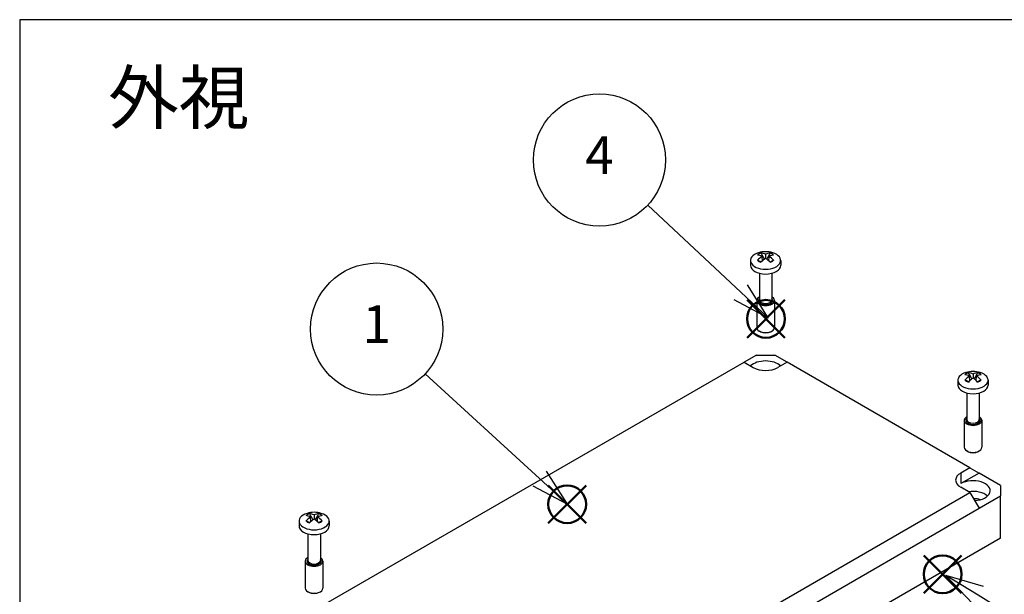
# Model space of a CAD drawing. Units: millimetres. Extents: x 0 to 2025, y 0 to 700.
# Drawn here: x 0 to 228, y 567 to 700 of the extents above; entities that cross this region are included whole.
import ezdxf

# ---------------------------------------------------------------- set-up
doc = ezdxf.new("R2010")
doc.units = ezdxf.units.MM
doc.header["$LTSCALE"] = 2.5
doc.layers.add('AM_12', color=7, linetype='Continuous', lineweight=50, plot=False)
doc.layers.add('AM_5', color=3, linetype='Continuous', lineweight=25)
doc.layers.add('TK1', color=7, linetype='Continuous', lineweight=25)
doc.styles.add('ACISOTS', font='isocp.shx', dxfattribs={"height": 1, "bigfont": 'extfont.shx'})
doc.styles.add('takachi1', font='txt', dxfattribs={"height": 2.5})

# ---------------------------------------------------------------- blocks, each defined once
blk = doc.blocks.new('TK-A3')
blk.add_lwpolyline([(0, 0), (403, 0), (403, 280), (0, 280)], close=True)
blk = doc.blocks.new('*S106')
at = {"layer": 'AM_12', "color": 4}
for p, q in [((122.53, 583.28), (131.28, 592.03)), ((122.53, 592.03), (131.28, 583.28))]:
    blk.add_line(p, q, dxfattribs=at)
blk.add_circle((126.9, 587.66), 4.38, dxfattribs=at)
blk = doc.blocks.new('*S108')
at = {"layer": 'AM_12', "color": 4}
for p, q in [((209.55, 567.03), (218.3, 575.78)), ((209.55, 575.78), (218.3, 567.03))]:
    blk.add_line(p, q, dxfattribs=at)
blk.add_circle((213.93, 571.41), 4.38, dxfattribs=at)
blk = doc.blocks.new('*S109')
at = {"layer": 'AM_12', "color": 4}
for p, q in [((168.6, 626.27), (177.35, 635.02)), ((168.6, 635.02), (177.35, 626.27))]:
    blk.add_line(p, q, dxfattribs=at)
blk.add_circle((172.98, 630.64), 4.38, dxfattribs=at)
blk = doc.blocks.new('*S113')
at = {"layer": 'AM_5', "color": 3}
blk.add_line((145.56, 657.01), (167.13, 636.84), dxfattribs=at)
at = {"layer": 'AM_5', "color": 3, "linetype": 'Continuous'}
for p, q in [((167.13, 636.84), (173.52, 630.86)), ((173.52, 630.86), (168.73, 638.55)), ((165.53, 635.13), (173.52, 630.86))]:
    blk.add_line(p, q, dxfattribs=at)
at = {"layer": 'AM_5', "color": 3}
blk.add_circle((134.38, 667.47), 15.31, dxfattribs=at)
at = {"layer": 'AM_5', "color": 7, "insert": (134.38, 667.47), "char_height": 8.75, "attachment_point": 5, "style": 'ACISOTS'}
blk.add_mtext('4', dxfattribs=at)
blk = doc.blocks.new('*S114')
at = {"layer": 'AM_5', "color": 3}
blk.add_line((94.02, 617.93), (120.51, 593.61), dxfattribs=at)
at = {"layer": 'AM_5', "color": 3, "linetype": 'Continuous'}
for p, q in [((120.51, 593.61), (126.96, 587.7)), ((126.96, 587.7), (122.09, 595.34)), ((118.92, 591.89), (126.96, 587.7))]:
    blk.add_line(p, q, dxfattribs=at)
at = {"layer": 'AM_5', "color": 3}
blk.add_circle((82.74, 628.28), 15.31, dxfattribs=at)
at = {"layer": 'AM_5', "color": 7, "insert": (82.74, 628.28), "char_height": 8.75, "attachment_point": 5, "style": 'ACISOTS'}
blk.add_mtext('1', dxfattribs=at)
blk = doc.blocks.new('*S115')
at = {"layer": 'AM_5', "color": 3, "linetype": 'Continuous'}
for p, q in [((222.16, 566.57), (214.71, 571.16)), ((223.39, 568.57), (214.71, 571.16)), ((214.71, 571.16), (220.93, 564.58))]:
    blk.add_line(p, q, dxfattribs=at)
at = {"layer": 'AM_5', "color": 3}
blk.add_line((250.63, 549.01), (222.16, 566.57), dxfattribs=at)
blk.add_circle((263.66, 540.98), 15.31, dxfattribs=at)
at = {"layer": 'AM_5', "color": 7, "insert": (263.66, 540.98), "char_height": 8.75, "attachment_point": 5, "style": 'ACISOTS'}
blk.add_mtext('3', dxfattribs=at)

msp = doc.modelspace()

# ---------------------------------------------------------------- linework, layer by layer
at = {"layer": 'TK1'}
for p, q in [((169.393, 644.176), (169.393, 643.056)), ((172.139, 644.051), (172.074, 645.13)), ((172.893, 645.603), (172.893, 644.657)), ((173.648, 644.051), (173.713, 645.13)), ((176.393, 644.176), (176.393, 643.056)), ((171.443, 641.217), (171.443, 635.055)), ((174.343, 641.217), (174.343, 635.055)), ((170.843, 634.891), (170.843, 628.632)), ((174.943, 634.891), (174.943, 628.632)), ((171.68, 627.659), (171.444, 627.795)), ((174.107, 627.659), (174.343, 627.795)), ((170.772, 622.236), (167.925, 620.592)), ((170.772, 622.236), (175.015, 622.236)), ((177.862, 620.592), (175.015, 622.236)), ((68.967, 563.459), (167.925, 620.592)), ((167.925, 620.592), (170.047, 619.367)), ((177.862, 620.592), (175.74, 619.367)), ((220.251, 596.118), (177.862, 620.592)), ((217.477, 616.415), (217.477, 615.295)), ((220.222, 616.29), (220.157, 617.369)), ((220.977, 617.842), (220.977, 616.896)), ((221.731, 616.29), (221.797, 617.369)), ((224.477, 616.415), (224.477, 615.295)), ((219.527, 613.456), (219.527, 607.294)), ((222.427, 613.456), (222.427, 607.294)), ((218.927, 607.13), (218.927, 600.871)), ((223.027, 607.13), (223.027, 600.871)), ((219.763, 599.898), (219.527, 600.034)), ((222.191, 599.898), (222.426, 600.034)), ((220.251, 596.118), (218.13, 594.894)), ((220.251, 596.118), (222.391, 594.883)), ((218.13, 594.894), (218.148, 592.434)), ((222.391, 594.883), (218.148, 592.434)), ((227.341, 592.025), (222.391, 594.883)), ((220.251, 590.382), (218.13, 591.606)), ((227.341, 592.025), (227.341, 589.576)), ((121.293, 533.248), (220.251, 590.382)), ((220.251, 590.382), (222.391, 586.718)), ((222.391, 586.718), (227.341, 589.576)), ((227.341, 579.778), (227.341, 589.576)), ((123.396, 529.563), (222.391, 586.718)), ((67.487, 583.63), (67.422, 584.709)), ((68.242, 585.183), (68.242, 584.236)), ((68.996, 583.63), (69.062, 584.709)), ((64.742, 583.755), (64.742, 582.636)), ((71.742, 583.755), (71.742, 582.636)), ((66.792, 580.796), (66.792, 574.634)), ((69.692, 580.796), (69.692, 574.634)), ((227.341, 579.778), (118.446, 516.908)), ((66.192, 574.471), (66.192, 568.211)), ((70.292, 574.471), (70.292, 568.211)), ((67.028, 567.238), (66.792, 567.374)), ((69.456, 567.238), (69.691, 567.374))]:
    msp.add_line(p, q, dxfattribs=at)
for centre in [(172.893, 640.607), (220.977, 612.846), (68.242, 580.186)]:
    msp.add_arc(centre, 5.6, 72.9533, 107.0467, dxfattribs=at)
for centre, major_axis, ratio, start_param, end_param in [((172.893, 644.176), (3.5, 0), 0.5773503, 2.0590016, 7.3657764), ((172.893, 644.829), (2.15, 0), 0.5773503, 2.0893871, 2.6230019), ((173.166, 640.753), (-2.643, 4.922), 0.5971478, 5.6198184, 5.8961909), ((172.621, 640.753), (2.643, 4.922), 0.5971478, 0.3869944, 0.6633669), ((172.893, 644.829), (2.15, 0), 0.5773503, 0.5185907, 1.0522056), ((172.621, 640.438), (-2.936, 4.753), 0.5568493, 5.5848905, 5.8612631), ((172.621, 640.753), (2.643, 4.922), 0.5971478, 0.8712828, 1.1476554), ((172.893, 644.829), (-2.15, 0), 0.5773503, 0.5185907, 1.0522056), ((173.166, 640.438), (-2.936, -4.753), 0.5568493, 4.0478033, 4.3241759), ((172.621, 640.438), (-2.936, 4.753), 0.5568493, 5.1006021, 5.3769746), ((173.166, 640.438), (-2.936, -4.753), 0.5568493, 3.5635149, 3.8398874), ((173.166, 640.753), (2.643, -4.922), 0.5971478, 1.9939373, 2.2703098), ((172.893, 644.829), (-2.15, 0), 0.5773503, 2.0893871, 2.6230019), ((172.893, 643.056), (3.5, 0), 0.5773503, 3.1415927, 6.2831853), ((172.893, 634.891), (2.05, 0), 0.5773503, 2.3564919, 7.068286), ((172.893, 634.891), (1.65, 0), 0.5773503, 2.6441126, 6.7806654), ((172.893, 635.055), (1.45, 0), 0.5773503, 3.1415927, 6.2831853), ((172.893, 628.632), (2.05, 0), 0.5773503, 3.1415926, 6.2831853), ((172.893, 628.359), (1.717, 0), 0.5773503, 3.9269908, 5.4977871), ((172.893, 618.561), (4, 0), 0.5773503, 0.5259521, 2.6156405), ((172.893, 621.011), (4.026, 0), 0.5773503, 3.9269908, 5.4977871), ((220.977, 616.415), (3.5, 0), 0.5773503, 2.0590016, 7.3657764), ((220.977, 617.068), (2.15, 0), 0.5773503, 2.0893871, 2.6230019), ((220.704, 612.677), (-2.936, 4.753), 0.5568493, 5.5848905, 5.8612631), ((220.704, 612.992), (2.643, 4.922), 0.5971478, 0.8712828, 1.1476554), ((220.977, 617.068), (-2.15, 0), 0.5773503, 0.5185907, 1.0522056), ((221.25, 612.992), (-2.643, 4.922), 0.5971478, 5.6198184, 5.8961909), ((221.25, 612.677), (-2.936, -4.753), 0.5568493, 4.0478033, 4.3241759), ((220.704, 612.992), (2.643, 4.922), 0.5971478, 0.3869944, 0.6633669), ((220.704, 612.677), (-2.936, 4.753), 0.5568493, 5.1006021, 5.3769746), ((221.25, 612.677), (-2.936, -4.753), 0.5568493, 3.5635149, 3.8398874), ((221.25, 612.992), (2.643, -4.922), 0.5971478, 1.9939373, 2.2703098), ((220.977, 617.068), (2.15, 0), 0.5773503, 0.5185907, 1.0522056), ((220.977, 617.068), (-2.15, 0), 0.5773503, 2.0893871, 2.6230019), ((220.977, 615.295), (3.5, 0), 0.5773503, 3.1415927, 6.2831853), ((220.977, 607.13), (2.05, 0), 0.5773503, 2.3564919, 7.068286), ((220.977, 607.13), (1.65, 0), 0.5773503, 2.6441126, 6.7806654), ((220.977, 607.294), (1.45, 0), 0.5773503, 3.1415927, 6.2831853), ((220.977, 600.871), (2.05, 0), 0.5773503, 3.1415926, 6.2831853), ((220.977, 600.598), (1.717, 0), 0.5773503, 3.9269908, 5.4977871), ((220.977, 593.25), (-4.026, 0), 0.5773503, 5.4977871, 7.0685835), ((220.977, 590.801), (4, 0), 0.5773503, 4.8057018, 8.6393798), ((220.977, 588.351), (3.974, 0), 0.5773503, 0.5558116, 1.8363953), ((220.977, 586.718), (3.869, 0), 0.5773503, 1.1083653, 1.5423554), ((68.242, 583.755), (3.5, 0), 0.5773503, 2.0590016, 7.3657764), ((68.242, 584.408), (2.15, 0), 0.5773503, 2.0893871, 2.6230019), ((67.969, 580.018), (-2.936, 4.753), 0.5568493, 5.5848905, 5.8612631), ((67.969, 580.333), (2.643, 4.922), 0.5971478, 0.8712828, 1.1476554), ((68.514, 580.333), (-2.643, 4.922), 0.5971478, 5.6198184, 5.8961909), ((67.969, 580.333), (2.643, 4.922), 0.5971478, 0.3869944, 0.6633669), ((68.514, 580.018), (-2.936, -4.753), 0.5568493, 3.5635149, 3.8398874), ((68.514, 580.333), (2.643, -4.922), 0.5971478, 1.9939373, 2.2703098), ((68.242, 584.408), (2.15, 0), 0.5773503, 0.5185907, 1.0522056), ((68.242, 582.636), (3.5, 0), 0.5773503, 3.1415927, 6.2831853), ((68.242, 584.408), (-2.15, 0), 0.5773503, 0.5185907, 1.0522056), ((68.514, 580.018), (-2.936, -4.753), 0.5568493, 4.0478033, 4.3241759), ((67.969, 580.018), (-2.936, 4.753), 0.5568493, 5.1006021, 5.3769746), ((68.242, 584.408), (-2.15, 0), 0.5773503, 2.0893871, 2.6230019), ((68.242, 574.471), (2.05, 0), 0.5773503, 2.3564919, 7.068286), ((68.242, 574.471), (1.65, 0), 0.5773503, 2.6441126, 6.7806654), ((68.242, 574.634), (1.45, 0), 0.5773503, 3.1415927, 6.2831853), ((68.242, 568.211), (2.05, 0), 0.5773503, 3.1415926, 6.2831853), ((68.242, 567.939), (1.717, 0), 0.5773503, 3.9269908, 5.4977871)]:
    msp.add_ellipse(centre, major_axis=major_axis, ratio=ratio, start_param=start_param, end_param=end_param, dxfattribs=at)
for points, weights in [([(172.649, 644.478), (172.385, 644.913), (171.828, 645.907)], [2.38993630677, 1.95281176985, 1.36156301442]), ([(173.959, 645.907), (173.401, 644.913), (173.138, 644.478)], [1.36156301442, 1.95281176984, 2.38993630676]), ([(171.861, 643.784), (171.585, 643.907), (171.026, 644.214)], [2.3111888104, 1.9003752176, 1.36156301442]), ([(174.761, 644.214), (174.202, 643.907), (173.926, 643.784)], [1.36156301442, 1.90037521759, 2.31118881039]), ([(219.944, 616.023), (219.668, 616.146), (219.109, 616.453)], [2.3111888104, 1.9003752176, 1.36156301442]), ([(220.732, 616.718), (220.469, 617.152), (219.911, 618.146)], [2.38993630677, 1.95281176985, 1.36156301442]), ([(222.042, 618.146), (221.485, 617.152), (221.221, 616.718)], [1.36156301442, 1.95281176984, 2.38993630676]), ([(222.844, 616.453), (222.285, 616.146), (222.01, 616.023)], [1.36156301442, 1.90037521759, 2.31118881039]), ([(67.997, 584.058), (67.734, 584.493), (67.176, 585.486)], [2.38993630677, 1.95281176985, 1.36156301442]), ([(69.307, 585.486), (68.75, 584.493), (68.486, 584.058)], [1.36156301442, 1.95281176984, 2.38993630676]), ([(67.209, 583.363), (66.933, 583.487), (66.374, 583.793)], [2.3111888104, 1.9003752176, 1.36156301442]), ([(70.109, 583.793), (69.55, 583.487), (69.275, 583.363)], [1.36156301442, 1.90037521759, 2.31118881039])]:
    msp.add_rational_spline(points, weights, degree=2, dxfattribs=at)

# ---------------------------------------------------------------- block references
at = {"lineweight": 0, "xscale": 2.5, "yscale": 2.5, "zscale": 2.5}
msp.add_blockref('TK-A3', (0, 0), dxfattribs=at)
at = {"layer": 'AM_12'}
for name in ['*S109', '*S106', '*S108']:
    msp.add_blockref(name, (0, 0), dxfattribs=at)
at = {"layer": 'AM_5'}
for name in ['*S113', '*S114', '*S115']:
    msp.add_blockref(name, (0, 0), dxfattribs=at)

# ---------------------------------------------------------------- texts
at = {"insert": (20.512, 687.93), "char_height": 12, "attachment_point": 1, "style": 'takachi1'}
msp.add_mtext_dynamic_manual_height_columns('外視', width=58.6408, gutter_width=12.5, heights=[0], dxfattribs=at)

doc.saveas('drawing.dxf')
